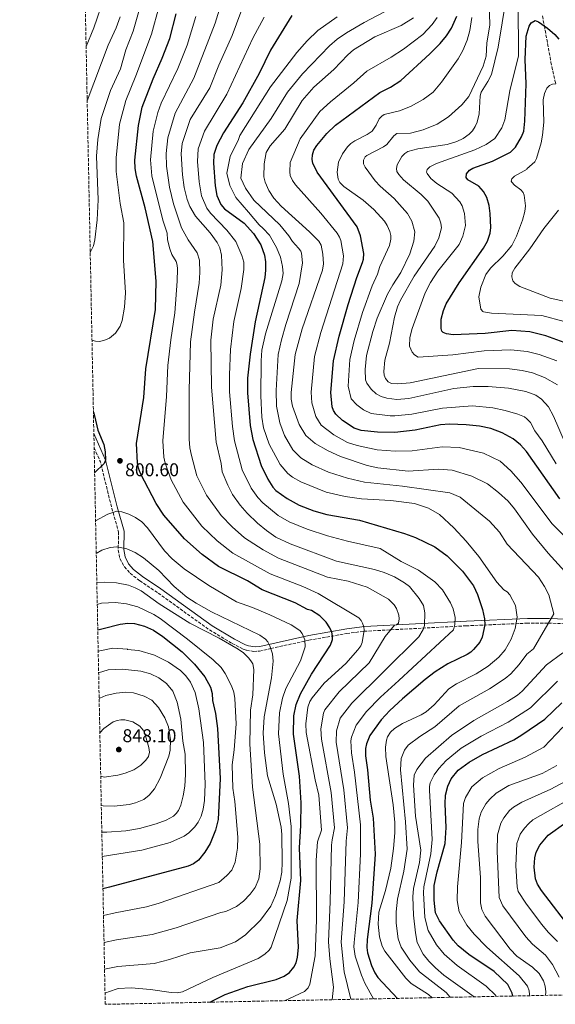
# Model space of a CAD drawing. Units: metres. Extents: x 637964 to 641418, y 4739066 to 4741449.
# Drawn here: x 637964 to 638254, y 4739066 to 4739598 of the extents above; entities that cross this region are included whole.
import ezdxf

# ---------------------------------------------------------------- set-up
doc = ezdxf.new("R2010")
doc.units = ezdxf.units.M
doc.header["$MEASUREMENT"] = 0
doc.linetypes.add('DGN Style 3', pattern=[2.435890702152634, 1.739921930109024, -0.6959687720436097])
for name, color, linetype, lineweight in [('Camino', 7, 'DGN Style 3', 0), ('Cota de punto acotado terreno', 7, 'Continuous', 0), ('Curva de nivel directora', 30, 'Continuous', 30), ('Curva de nivel intermedia', 30, 'Continuous', 0), ('Margen derecho', 7, 'Continuous', 0), ('Punto acotado terreno (símbolo)', 7, 'Continuous', 0), ('Vaguada', 142, 'DGN Style 3', 13), ('Zona arbolada', 92, 'DGN Style 3', 0)]:
    doc.layers.add(name, color=color, linetype=linetype, lineweight=lineweight)
doc.styles.add('Style-Arial', font='arial.ttf')

# ---------------------------------------------------------------- blocks, each defined once
blk = doc.blocks.new('5PATER')
at = {"layer": 'Punto acotado terreno (símbolo)', "linetype": 'Continuous', "lineweight": 0}
h = blk.add_hatch(color=51, dxfattribs=at)
edge = h.paths.add_edge_path()
edge.add_ellipse((0, 0), major_axis=(-0.1095731443231308, -0.1110710700762829), ratio=0.9994222409660317, start_angle=0, end_angle=360)

msp = doc.modelspace()

# ---------------------------------------------------------------- linework, layer by layer
at = {"layer": 'Camino', "color": 7, "linetype": 'DGN Style 3', "lineweight": 0, "extrusion": (0.0629076639627459, 0.231812588151492, 0.9707242398277983), "elevation": 1139555.77044984, "flags": 128}
msp.add_lwpolyline([(625508.549571729, -4602043.374992004), (625503.3242652945, -4602036.755417041), (625490.8108133114, -4602013.482823299)], dxfattribs=at)
at = {"layer": 'Camino', "color": 7, "linetype": 'DGN Style 3', "lineweight": 0}
msp.add_polyline3d([(638013.8500000022, 4739334.540000002, 806.0000000000001), (638017.5399999979, 4739321.75, 808.0599999999977), (638017.3500000002, 4739311.939999999, 809.5599999999978), (638018.2199999974, 4739307.240000002, 809.5899999999967), (638020.6900000018, 4739302.800000003, 809.8300000000019), (638023.7600000007, 4739299.350000001, 810.2700000000042), (638028.98, 4739295.310000002, 811.070000000007), (638038.8999999973, 4739288.640000001, 812), (638066.6799999984, 4739268.720000001, 812.729999999996), (638078.9600000007, 4739261.369999999, 812.9900000000054), (638084.9200000019, 4739258.380000004, 813.1000000000058), (638086.6299999974, 4739257.730000002, 812.6999999999972), (638090.480000001, 4739257.130000001, 810.3800000000048), (638093.7399999975, 4739257.290000002, 809.0000000000001), (638099.8399999996, 4739258.640000002, 810), (638120.4400000012, 4739263.230000001, 801.929999999993), (638140.8700000008, 4739266.78, 796.1799999999931), (638150.2499999995, 4739268.020000001, 793.5), (638205.3500000013, 4739270.960000002, 777.5399999999937), (638238.1599999992, 4739272.37, 766.7899999999937), (638249.9400000009, 4739272.450000001, 763.9600000000065), (638263.7299999997, 4739271.91, 761.6600000000037)], dxfattribs=at)
at = {"layer": 'Curva de nivel directora', "color": 30, "linetype": 'Continuous', "lineweight": 30, "flags": 128}
for points, elevation in [([(638066.9899999991, 4739067.580000001), (638067.9399999991, 4739068.210000001), (638075.2300000002, 4739071.689999999), (638087.479999999, 4739076.140000002), (638102.7799999989, 4739079.890000002), (638107.0799999994, 4739081.62), (638109.9000000001, 4739083.640000001), (638112.2800000005, 4739086.439999999), (638113.4699999997, 4739088.930000002), (638114.3100000002, 4739091.950000001), (638114.8099999985, 4739097.220000002), (638114.1699999993, 4739111.79), (638116.1399999985, 4739133.310000001), (638115.3299999994, 4739151), (638116.1499999998, 4739162.990000002), (638116.1999999988, 4739175.320000002), (638115.3799999985, 4739189.789999999), (638112.0999999995, 4739212.440000001), (638112.2400000005, 4739222.240000002), (638113.53, 4739228.470000002), (638115.9599999997, 4739234.150000001), (638121.8499999995, 4739244.910000001), (638132.129999999, 4739260.539999999), (638133.1199999992, 4739263.49), (638133.26, 4739265.52), (638132.9000000001, 4739267.470000001), (638131.8200000006, 4739269.9), (638129.7699999987, 4739272.910000001), (638126.3499999989, 4739276.430000001), (638121.9099999998, 4739279.199999999), (638119.7399999994, 4739279.740000002), (638113.0699999996, 4739283.340000001), (638095.1799999992, 4739290.320000002), (638087.1799999995, 4739295.24), (638071.5899999992, 4739302.980000001), (638062.6900000009, 4739309.51), (638053.1199999999, 4739317.880000001), (638041.9299999983, 4739330.670000001), (638037.8600000002, 4739337.119999999), (638029.3699999988, 4739353.270000001), (638028.3200000006, 4739356.100000001), (638027.7300000003, 4739359.060000001), (638027.3100000002, 4739369.380000002), (638031.1700000003, 4739394.390000002), (638032.3599999994, 4739409.810000001), (638037.4800000002, 4739441.859999999), (638037.8400000001, 4739457.210000001), (638036.0699999998, 4739478.61), (638031.8699999999, 4739496.880000001), (638027.2499999999, 4739513.970000001), (638026.5500000003, 4739518.130000001), (638026.4000000004, 4739522.540000001), (638028.3299999994, 4739541.27), (638030.2299999993, 4739551.2), (638036.1500000004, 4739566.59), (638041.1700000005, 4739577.610000002), (638045.2400000008, 4739588.369999999), (638048.6299999993, 4739601.720000002)], 800.0000000000001), ([(638111.1299999994, 4739600.66), (638099.6200000005, 4739581.980000001), (638093.5000000006, 4739569.420000002), (638084.6899999996, 4739553.550000002), (638074.2600000001, 4739537.36), (638070.6500000004, 4739530.430000001), (638069.0199999987, 4739525.67), (638068.86, 4739520.960000001), (638069.6800000003, 4739508.7), (638070.6100000001, 4739503.53), (638072.899999999, 4739498.650000001), (638074.8300000001, 4739496.270000001), (638085.4499999996, 4739488.500000001), (638090.4400000006, 4739482.960000004), (638094.4299999982, 4739476.86), (638096.3899999985, 4739471.240000002), (638097.0599999991, 4739467.600000001), (638097.0399999989, 4739463.130000002), (638096.5299999992, 4739459.170000001), (638091.3700000005, 4739435.130000002), (638088.6799999992, 4739417.770000001), (638087.3200000003, 4739404.850000001), (638087.1799999995, 4739396.77), (638088.7499999986, 4739379.260000001), (638090.15, 4739371.550000002), (638094.6799999987, 4739357.500000002), (638098.2300000002, 4739350.17), (638100.9799999995, 4739345.930000001), (638102.6299999991, 4739344.080000003), (638108.6300000006, 4739339.810000001), (638115.0999999992, 4739336.16), (638123.0999999989, 4739333.04), (638130.0599999992, 4739331.110000002), (638147.7799999998, 4739328.050000001), (638172.0499999993, 4739320.869999999), (638178.0300000006, 4739318.660000001), (638188.5800000008, 4739313.660000001), (638195.1799999991, 4739308.740000002), (638203.4299999991, 4739300.490000002), (638209.3900000004, 4739292.59), (638211.5899999996, 4739287.86), (638214.2699999998, 4739279.76), (638215.3600000005, 4739274.810000001), (638215.49, 4739271.500000001), (638214.14, 4739264.82), (638212.7999999989, 4739262.170000001), (638209.5099999988, 4739258.140000002), (638208.0699999993, 4739256.750000001), (638206.0699999988, 4739255.500000002), (638195.5399999989, 4739250.470000003), (638188.6700000003, 4739246.17), (638183.2099999996, 4739242.03)], 775.0000000000001), ([(638256.119999999, 4739339.500000002), (638238.0199999984, 4739365.170000001), (638234.8899999993, 4739368.800000001), (638230.8700000005, 4739372.060000001), (638224.86, 4739375.190000001), (638218.7600000001, 4739377.660000001), (638212.6, 4739378.87), (638205.5199999989, 4739379.520000001), (638196.3999999994, 4739379.850000001), (638191.5800000003, 4739379.540000001), (638177.8200000006, 4739376.730000001), (638166.8899999983, 4739375.36), (638157.5199999984, 4739375.560000002), (638148.7199999985, 4739376.480000001), (638144.8600000006, 4739377.730000001), (638138.5499999984, 4739381.810000001), (638135.0599999994, 4739385.33), (638133.7499999995, 4739387.37), (638133.0199999987, 4739389.240000002), (638132.3300000001, 4739396.95), (638133.7099999993, 4739414.199999999), (638136.8499999996, 4739427.470000002), (638141.6799999999, 4739444.49), (638146.4000000006, 4739459.2), (638149.3899999991, 4739467.2), (638149.9099999998, 4739469.140000002), (638150.0700000008, 4739472.15), (638148.2699999993, 4739481.600000001), (638146.5100000001, 4739486.480000001), (638124.8499999989, 4739516.15), (638122.4899999986, 4739520.970000002), (638122.1800000002, 4739522.95), (638122.3199999988, 4739525.42), (638123.1599999992, 4739527.970000003), (638124.8099999988, 4739530.449999999), (638130.2200000001, 4739536.890000001), (638134.7799999999, 4739541.420000001), (638158.8499999985, 4739559.170000001), (638164.5500000003, 4739562.000000001), (638170.1899999997, 4739565.539999999), (638185.8299999991, 4739580.040000001), (638191.4799999997, 4739585.630000001), (638194.8599999994, 4739589.660000001), (638197.5700000006, 4739593.920000001), (638200.4999999988, 4739600.300000001)], 750.0000000000001), ([(638194.5800000001, 4739445.010000002), (638201.6199999985, 4739456.240000002), (638214.8599999998, 4739474.960000004), (638216.99, 4739478.789999999), (638218.4400000006, 4739483.140000002), (638218.7600000001, 4739486.220000002), (638218.4400000006, 4739493.760000001), (638217.9600000001, 4739498.039999999), (638216.6900000004, 4739502.430000001), (638214.92, 4739505.630000002), (638212.3499999996, 4739508.560000001), (638206.3899999984, 4739512.02), (638205.4599999986, 4739513.250000001), (638205.7000000001, 4739515.24), (638207.1999999997, 4739517.160000001), (638208.979999999, 4739518.24), (638219.6200000007, 4739521.95), (638229.5099999991, 4739526.810000002), (638232.2199999981, 4739529.619999999), (638235.4599999991, 4739535.109999999), (638236.5599999989, 4739538.24), (638237.2099999993, 4739543.680000001), (638237.8300000007, 4739563.770000001), (638237.2800000008, 4739576.980000001), (638237.8699999988, 4739589.570000002), (638239.61, 4739594.970000002), (638240.6600000004, 4739596.74), (638242.7399999992, 4739598.040000001), (638244.5699999998, 4739597.380000001), (638249.4200000003, 4739593.91), (638253.3499999995, 4739590.430000001), (638255.4999999999, 4739587.870000001)], 725.0000000000002), ([(638258.4500000002, 4739424.01), (638248.5700000008, 4739427.560000001), (638239.8099999989, 4739429.890000001), (638230.1399999994, 4739430.550000002), (638215.7299999993, 4739428.980000001), (638198.3599999996, 4739428.25), (638194.8499999982, 4739428.699999999), (638193.0399999999, 4739429.500000001), (638192.3800000005, 4739430.160000001), (638191.8999999999, 4739431.600000001), (638191.9899999994, 4739436.630000002), (638193.1399999983, 4739441.390000001), (638194.5800000001, 4739445.010000002)], 725.0000000000001), ([(638003.9399999991, 4739386.380000004), (638004.5999999985, 4739384.400000002), (638006.4, 4739376.61), (638009.4899999991, 4739368.930000001), (638010.3000000004, 4739364.940000001), (638010.5399999997, 4739360.500000001), (638009.6799999991, 4739358.59), (638004.5999999985, 4739353.560000001)], 800.0000000000006), ([(638006.2999999995, 4739268.720000001), (638009.1600000005, 4739269.59), (638018.4500000001, 4739271.92), (638022.5699999994, 4739272.42), (638026.0899999997, 4739272.220000001), (638031.480000001, 4739270.820000002), (638036.3600000005, 4739268.560000001), (638041.4199999986, 4739265.15), (638051.8799999993, 4739256.940000001), (638058.529999999, 4739250.310000001), (638064.1199999992, 4739243.380000004), (638067.2300000006, 4739237.850000001), (638068.1099999989, 4739234.320000002), (638068.3599999994, 4739230.640000002), (638070.02, 4739223.660000001), (638071.0100000004, 4739215.520000001), (638072.4400000006, 4739188.530000002), (638071.4500000007, 4739166.240000002), (638069.9699999986, 4739160.54), (638066.9899999991, 4739153.36), (638064.1199999992, 4739148.57), (638060.6599999992, 4739144.37), (638058.0399999995, 4739142.41), (638055.1200000005, 4739141.140000001), (638012.6099999994, 4739129.740000002), (638009.089999999, 4739128.9)], 825.0000000000003), ([(638183.2099999996, 4739242.03), (638171.0700000003, 4739231.510000002), (638164.2100000005, 4739225.150000002), (638159.5799999993, 4739220.130000002), (638153.4399999992, 4739211.75), (638151.4900000001, 4739207.240000002), (638151.0199999985, 4739204.7), (638151.0299999998, 4739200.770000001), (638152.1099999994, 4739193.170000001), (638153.5199999998, 4739176.800000001), (638155.1600000003, 4739167.02), (638156.2899999992, 4739147.530000002), (638154.5099999999, 4739121.08), (638151.9100000004, 4739101.54), (638151.7699999996, 4739097.100000001), (638152.1399999983, 4739094.289999999), (638154.2399999994, 4739087.440000001), (638156.1100000002, 4739083.390000001), (638157.7099999984, 4739080.940000001), (638168.3700000002, 4739069.640000002)], 775.0000000000005), ([(638230.7499999997, 4739070.9), (638230.4199999989, 4739072.440000001), (638228.0299999994, 4739077.130000002), (638220.6499999989, 4739084.210000001), (638206.8899999991, 4739093.310000002), (638201.2099999995, 4739097.99), (638198.4899999994, 4739101.130000001), (638190.9999999992, 4739111.480000002), (638188.9499999996, 4739115.86), (638188.109999999, 4739122.79), (638188.2099999997, 4739130.61), (638189.7899999999, 4739138.060000001), (638194.03, 4739153.310000001), (638194.6600000004, 4739161.980000001), (638194.0599999991, 4739174.770000001), (638194.2499999991, 4739179.51), (638195.4999999986, 4739184.26), (638197.4299999998, 4739188.310000001), (638201.1799999982, 4739192.95), (638206.9999999986, 4739197.310000001), (638214.339999999, 4739201.400000001), (638231.1699999998, 4739209.420000001), (638235.6400000004, 4739212.010000002), (638247.9999999986, 4739220.51), (638257.1699999995, 4739229.33)], 750.0000000000001), ([(638263.3699999999, 4739105.529999999), (638246.15, 4739127.890000001), (638244.0499999991, 4739131.380000002), (638242.909999999, 4739134.27), (638242.1899999992, 4739140.550000001), (638242.5800000004, 4739145.630000001), (638243.28, 4739148.57), (638245.2299999992, 4739152.390000001), (638249.8299999991, 4739157.859999999), (638259.36, 4739164.600000001)], 725.0000000000001)]:
    msp.add_lwpolyline(points, dxfattribs=dict(at, elevation=elevation))
at = {"layer": 'Curva de nivel intermedia', "color": 30, "linetype": 'Continuous', "lineweight": 0, "flags": 128}
for points, elevation in [([(637999.9900000017, 4739583.939999999), (638004.1000000001, 4739594.02), (638015.2699999993, 4739626.74)], 820.0000000000001), ([(638190.9500000001, 4739491.140000001), (638184.6800000003, 4739500.42), (638181.2100000014, 4739504.09), (638171.6500000014, 4739511.91), (638168.9900000016, 4739514.900000001), (638168.0599999995, 4739516.470000001), (638167.76, 4739518.119999999), (638168.1600000003, 4739520.06), (638170.7599999995, 4739524.579999999), (638172.2999999997, 4739526.169999998), (638174.0000000006, 4739527.21), (638179.26, 4739528.640000001), (638195.1500000021, 4739531.03), (638200.4900000021, 4739532.599999999), (638203.7900000011, 4739534.189999999), (638207.020000001, 4739536.56), (638208.9100000019, 4739538.489999998), (638210.4000000006, 4739540.67), (638211.4000000019, 4739543.109999998), (638212.4400000012, 4739547.630000001), (638213.0700000017, 4739557.32), (638213.5800000012, 4739559.249999999), (638217.1500000008, 4739564.989999999), (638219.0900000009, 4739568.9), (638222.7800000012, 4739583.609999998), (638229.0900000011, 4739622.140000001)], 735.0000000000001), ([(638133.060000001, 4739068.92), (638133.66, 4739075.640000001), (638131.7500000012, 4739091.090000001), (638131.0100000014, 4739100.25), (638132.0100000005, 4739122.07), (638132.7100000002, 4739152.41), (638132.9500000017, 4739155.329999999), (638134.3300000007, 4739161.839999998), (638132.5600000004, 4739180.830000001), (638127.2600000007, 4739209.77), (638126.9000000008, 4739215.369999999), (638128.3, 4739223.710000001), (638129.1200000005, 4739225.539999999), (638136.7300000011, 4739235.210000001), (638152.99, 4739250.990000002), (638161.6, 4739265.180000001), (638166.7600000009, 4739271.34), (638167.8700000017, 4739271.42), (638168.8399999996, 4739272.369999998), (638169.2300000007, 4739274.739999999), (638169.0400000007, 4739276.77), (638167.74, 4739280.320000002), (638166.5300000006, 4739282.310000001), (638163.4700000007, 4739285.359999999), (638151.9800000018, 4739291.890000001), (638141.670000001, 4739295.119999997), (638130.4200000013, 4739297.189999999), (638104.0799999997, 4739307.470000001), (638095.7200000001, 4739312.029999999), (638085.6799999997, 4739318.569999999), (638078.9500000018, 4739324.41), (638073.0800000001, 4739330.51), (638065.0300000011, 4739341.470000001), (638059.8400000011, 4739352.05), (638056.8800000016, 4739362.949999999), (638056.0900000003, 4739367.210000001), (638055.7300000006, 4739371.850000001), (638055.6200000009, 4739398.359999998), (638056.5100000006, 4739424.409999999), (638058.5400000003, 4739440.38), (638061.0700000003, 4739456.100000001), (638061.3899999999, 4739461.909999999), (638061.2100000011, 4739468.59), (638060.0199999998, 4739472.42), (638055.1000000002, 4739479.520000001), (638051.6, 4739485.949999998), (638047.2300000001, 4739498.890000001), (638045.0100000006, 4739508.019999999), (638043.360000001, 4739519.34), (638043.2400000002, 4739526.199999999), (638044.1600000013, 4739534.57), (638048.0800000017, 4739547.949999998), (638058.2500000017, 4739566.8), (638069.7200000006, 4739596.640000001), (638075.2400000015, 4739614.3)], 790.0000000000001), ([(638030.5100000009, 4739610.07), (638025.37, 4739592.350000001), (638021.5400000013, 4739582.260000001), (638018.4900000001, 4739571.849999999), (638013.2300000007, 4739560.289999999), (638008.1400000014, 4739545.08), (638006.3399999997, 4739533.739999999), (638005.6, 4739524.710000001), (638006.5900000001, 4739501.15), (638006.02, 4739490.300000001), (638004.6800000012, 4739479.55), (638003.9400000013, 4739476.259999999), (638002.2200000002, 4739472.740000002)], 810), ([(638003.1600000013, 4739425.38), (638005.020000001, 4739424.710000001), (638007.0300000004, 4739424.579999999), (638009.5499999993, 4739425.039999997), (638012.5500000013, 4739426.31), (638015.9300000009, 4739429.109999998), (638018.3100000013, 4739432.829999999), (638019.4600000002, 4739435.960000001), (638020.8300000003, 4739443.16), (638021.2400000016, 4739450.949999998), (638020.2000000001, 4739468.470000001), (638020.3000000007, 4739488.630000001), (638018.3100000013, 4739499.239999999), (638016.2800000019, 4739516.529999998), (638016.17, 4739523.83), (638018.0300000019, 4739542.039999999), (638021.4000000004, 4739554.779999998), (638026.8699999999, 4739568.060000001), (638035.3700000002, 4739590.600000001), (638039.4400000006, 4739605.689999999)], 805.0000000000001), ([(638196.8100000008, 4739070.220000001), (638196.6200000007, 4739070.509999999), (638194.6000000001, 4739072.8), (638180.1500000019, 4739084.039999999), (638175.0600000002, 4739090.220000001), (638170.3400000016, 4739097.310000001), (638168.7800000014, 4739101.770000001), (638167.7000000018, 4739110.349999999), (638167.6500000005, 4739116.46), (638168.3600000013, 4739123.3), (638171.7600000009, 4739138.449999999), (638173.5900000016, 4739150.180000001), (638172.6799999997, 4739165.07), (638170.0399999999, 4739193.089999998), (638170.3000000014, 4739199.32), (638172.1000000007, 4739203.84), (638174.0300000019, 4739206.430000001), (638180.4800000006, 4739211.23), (638188.4700000011, 4739216.29), (638201.7300000002, 4739227.689999999), (638218.0700000017, 4739236.84), (638226.6100000001, 4739242.509999998), (638229.5700000017, 4739245.039999999), (638234.1700000018, 4739250.01), (638238.2300000008, 4739255.619999997), (638241.8000000004, 4739258.600000001), (638252.8300000011, 4739277.489999999), (638250.0800000017, 4739287.779999999), (638247.8800000001, 4739292.279999999), (638244.5200000006, 4739297.179999999), (638227.5700000012, 4739315.09), (638223.4900000021, 4739321.569999998), (638218.1299999999, 4739327.439999999), (638202.1500000005, 4739340.499999999), (638196.7200000013, 4739342.73), (638170.980000001, 4739346.489999999), (638150.4100000005, 4739348.55), (638141.2500000007, 4739350.699999998), (638130.950000001, 4739353.949999998), (638122.1199999999, 4739357.929999999), (638116.1500000019, 4739361.65), (638111.7799999999, 4739365.98), (638107.3000000005, 4739373.789999999), (638104.7900000005, 4739380.720000001), (638102.9599999998, 4739389.63), (638102.7200000007, 4739398.109999998), (638103.8000000003, 4739417.57), (638105.6100000008, 4739425.539999999), (638108.0200000004, 4739433.76), (638115.1399999994, 4739455.850000001), (638116.9499999998, 4739467.100000001), (638116.3700000009, 4739472.359999998), (638116.0300000012, 4739473.36), (638114.86, 4739474.980000001), (638111.5499999997, 4739478.559999999), (638109.6000000006, 4739481.65), (638104.6699999998, 4739487.63), (638090.7300000011, 4739501.039999999), (638086.1600000003, 4739507.349999998), (638083.620000001, 4739512.779999999), (638084.5300000008, 4739520.819999999), (638087.9500000007, 4739528.300000001), (638100.0400000007, 4739545.17), (638108.8600000008, 4739559.350000001), (638116.9100000019, 4739569.220000001), (638131.6200000015, 4739584.279999998), (638135.8100000003, 4739587.949999999), (638140.6900000019, 4739591.42), (638150.3099999999, 4739596.930000001), (638168.5800000003, 4739606.449999999)], 765.0000000000001), ([(638156.2100000008, 4739511.390000001), (638150.8700000009, 4739518.75), (638149.9099999998, 4739520.63), (638149.8700000019, 4739522.539999999), (638150.8300000008, 4739524.3), (638151.6800000002, 4739525.119999998), (638160.86, 4739529.749999999), (638162.4900000016, 4739530.989999999), (638166.3699999996, 4739535.750000001), (638168.0400000017, 4739536.92), (638175.3600000018, 4739537.239999999), (638182.2500000007, 4739538.909999999), (638189.7699999998, 4739541.970000001), (638195.8600000007, 4739546.02), (638203.0500000013, 4739552.4), (638206.820000002, 4739556.989999999), (638214.5700000013, 4739573.4), (638216.2300000021, 4739578.840000001), (638216.6500000001, 4739585.800000001), (638218.2400000016, 4739595.689999999), (638217.8600000015, 4739607.449999998)], 740.0000000000001), ([(638186.3900000004, 4739512.720000001), (638184.3400000005, 4739515.369999998), (638184.0600000012, 4739516.07), (638184.3499999995, 4739517.61), (638185.78, 4739519.009999999), (638189.5100000005, 4739520.829999999), (638210.1700000004, 4739528.12), (638216.3500000006, 4739531.039999999), (638220.9000000014, 4739534.350000001), (638224.8200000019, 4739540.02), (638226.4300000012, 4739544.390000001), (638229.0100000007, 4739559.980000001), (638233.7000000001, 4739578.930000001), (638233.5700000004, 4739607.569999999)], 730), ([(638000.5800000018, 4739554.539999999), (638011.9900000002, 4739584.679999999), (638016.2900000007, 4739594.109999999), (638018.4800000011, 4739600.019999999)], 815.0000000000001), ([(638107.2300000013, 4739068.399999999), (638118.0000000005, 4739073.41), (638120.1100000005, 4739075.399999999), (638120.9000000017, 4739077.239999999), (638123.7500000015, 4739092.57), (638124.5300000017, 4739112.05), (638124.4400000023, 4739144.399999999), (638125.1399999995, 4739154.199999998), (638127.2400000007, 4739160.499999999), (638125.8400000014, 4739179.4), (638123.7400000005, 4739187.8), (638119.0000000017, 4739213.279999999), (638118.7000000001, 4739218.08), (638119.7800000019, 4739227.079999999), (638121.0100000012, 4739230.140000001), (638122.2899999997, 4739232.079999999), (638128.7200000003, 4739239.899999999), (638140.4100000004, 4739250.62), (638146.9400000017, 4739257.96), (638148.4500000003, 4739260.130000001), (638149.2000000014, 4739261.99), (638150.3600000015, 4739268.62), (638150.110000001, 4739270.380000001), (638149.4100000014, 4739272.31), (638148.6900000017, 4739273.779999998), (638147.3600000017, 4739275.23), (638125.4500000002, 4739288.350000001), (638117.1300000009, 4739292.109999999), (638099.4500000007, 4739298.989999999), (638079.4000000011, 4739310.279999999), (638070.8200000002, 4739316.96), (638062.5700000002, 4739324.83), (638052.3799999999, 4739337.74), (638046.0600000012, 4739349.890000001), (638042.790000001, 4739358.869999999), (638042.0600000002, 4739362.15), (638041.5199999993, 4739370.899999999), (638043.4800000017, 4739394.880000001), (638044.2400000016, 4739411.630000001), (638045.7300000003, 4739425.509999999), (638047.8700000016, 4739440.13), (638049.2599999997, 4739457.159999999), (638049.3600000002, 4739463.890000001), (638049.280000002, 4739465.890000001), (638048.6699999997, 4739467.789999999), (638046.2800000003, 4739471.640000002), (638045.1900000017, 4739474.63), (638044.0600000008, 4739479.55), (638043.760000001, 4739483.189999999), (638041.5500000005, 4739490.100000001), (638035.510000001, 4739514.17), (638034.7700000012, 4739522.769999999), (638036.3200000002, 4739538.16), (638038.7000000007, 4739548.319999999), (638040.5700000015, 4739553.319999999), (638049.5700000003, 4739572.01), (638054.5599999992, 4739584.63), (638059.3499999993, 4739600.159999999)], 795), ([(638083.6500000001, 4739602.470000001), (638078.8800000002, 4739589.929999999), (638071.7800000013, 4739573.960000001), (638066.9199999998, 4739561.58), (638056.2900000016, 4739544.449999998), (638051.9700000009, 4739531.649999999), (638051.4600000012, 4739526.039999999), (638052.0300000012, 4739514.560000001), (638052.9500000001, 4739507.750000001), (638054.5999999995, 4739501.230000001), (638056.1100000005, 4739497.5), (638059.1400000014, 4739492.34), (638067.0300000015, 4739483.279999999), (638070.7599999999, 4739478.05), (638072.2000000017, 4739475.199999999), (638073.1500000015, 4739471.300000002), (638073.4600000001, 4739463.269999999), (638072.880000001, 4739455.029999999), (638068.650000002, 4739436.67), (638067.3300000011, 4739425.289999999), (638067.7699999993, 4739399.840000001), (638070.2500000002, 4739370.269999999), (638072.9800000016, 4739358.619999999), (638073.6200000008, 4739354.199999998), (638076.5900000016, 4739346.869999999), (638079.1399999995, 4739341.980000001), (638083.3100000004, 4739336.16), (638087.0800000011, 4739331.859999999), (638092.7300000016, 4739326.359999998), (638097.4800000014, 4739322.480000001), (638102.570000001, 4739318.9), (638110.250000001, 4739315.239999999), (638135.3400000009, 4739305.939999999), (638155.8200000019, 4739301.4), (638161.1799999997, 4739299.84), (638166.7200000007, 4739297.46), (638172.17, 4739294.250000001), (638174.7699999996, 4739292.199999998), (638179.9800000021, 4739285.649999999), (638182.3600000002, 4739281.890000001), (638183.1900000017, 4739277.92)], 785), ([(638187.1300000001, 4739070.02), (638185.1100000017, 4739071.699999998), (638175.7599999999, 4739077.769999999), (638172.8700000019, 4739080.640000001), (638161.5599999997, 4739095.099999998), (638160.1200000001, 4739097.890000001), (638158.6600000006, 4739102.92), (638157.9700000001, 4739109.75), (638158.3099999997, 4739116.259999999), (638161.8400000012, 4739127.92), (638164.7100000012, 4739140.000000001), (638166.2300000011, 4739150.640000001), (638166.8500000003, 4739159.140000001), (638166.8300000002, 4739164.599999999), (638165.9500000017, 4739174.17), (638161.9800000021, 4739200.42), (638161.8099999999, 4739205.359999999), (638162.3500000008, 4739209.170000001), (638163.0100000004, 4739211.050000001), (638164.51, 4739213.46), (638166.7000000007, 4739215.519999999), (638171.0999999995, 4739218.25), (638181.1300000009, 4739222.899999999), (638183.8399999999, 4739224.509999999), (638188.2499999999, 4739228.17), (638196.0199999994, 4739236.960000001), (638200.1900000002, 4739239.619999998), (638210.9200000013, 4739245.07), (638217.2800000005, 4739249.220000001), (638223.1200000009, 4739254.02), (638226.5600000009, 4739257.909999998), (638229.8300000011, 4739263.82), (638232.0000000015, 4739269.519999999), (638233.0200000006, 4739275.609999999), (638232.0599999995, 4739281.87), (638229.1000000001, 4739287.65), (638227.7099999997, 4739289.279999999), (638225.9100000005, 4739290.399999999), (638222.1100000007, 4739294.609999998), (638212.3300000017, 4739308.320000002), (638205.4699999997, 4739316.740000002), (638198.7300000007, 4739323.84), (638191.0100000004, 4739331.180000001), (638185.1699999998, 4739334.570000002), (638177.5800000014, 4739337.099999999), (638164.6500000008, 4739338.710000001), (638148.8900000006, 4739339.509999999), (638140.1100000008, 4739340.82), (638129.8500000013, 4739343.149999999), (638116.1100000016, 4739348.749999999), (638111.6300000001, 4739351.319999999), (638109.0400000019, 4739353.289999999), (638104.8500000008, 4739358.190000001), (638098.9200000009, 4739369.189999999), (638095.8099999997, 4739378.019999999), (638095.0100000015, 4739383.66), (638094.4999999999, 4739395.189999999), (638094.5700000012, 4739414.179999999), (638095.0000000005, 4739419.869999997), (638096.9299999994, 4739428.8), (638105.85, 4739457.430000001), (638106.4400000002, 4739461.390000001), (638106.2300000022, 4739465.099999999), (638105.0000000006, 4739470.139999999), (638102.9800000022, 4739475.359999998), (638099.0500000005, 4739481.95), (638095.7000000001, 4739485.600000001), (638093.5200000008, 4739487.609999999), (638087.820000001, 4739494.51), (638080.920000001, 4739502.310000001), (638077.6200000019, 4739508.91), (638076.1199999999, 4739515.509999999), (638077.9200000013, 4739524.51), (638082.4200000007, 4739533.810000001), (638083.030000001, 4739535.890000001), (638099.7500000001, 4739562.24), (638114.0000000016, 4739580.710000001), (638119.5200000004, 4739587.109999998), (638125.3300000018, 4739592.689999999), (638135.740000001, 4739600.01)], 770), ([(638096.2200000008, 4739599.869999999), (638090.2100000004, 4739588.49), (638076.1500000011, 4739558.189999999), (638063.9100000013, 4739538.23), (638060.4900000015, 4739528.660000001), (638060.240000001, 4739521.850000001), (638061.0200000012, 4739510.789999999), (638062.3900000014, 4739503.340000001), (638065.2900000004, 4739496.619999999), (638067.2599999995, 4739493.92), (638076.0199999993, 4739484.8), (638080.9299999999, 4739478.53), (638084.2000000001, 4739471.140000001), (638085.1800000012, 4739467.449999998), (638085.2800000019, 4739463.449999999), (638083.8899999993, 4739453.310000001), (638079.9199999997, 4739435.319999999), (638078.0700000012, 4739420.289999999), (638077.49, 4739406.56), (638077.5599999992, 4739397.310000001), (638079.1700000009, 4739378.74), (638080.2100000002, 4739370.83), (638084.39, 4739355.28), (638089.2300000014, 4739345.32), (638092.800000001, 4739340.289999999), (638095.500000001, 4739337.34), (638103.8700000017, 4739330.57), (638109.7400000015, 4739327.099999999), (638119.4900000013, 4739323.09), (638130.5100000007, 4739319.52), (638141.3800000004, 4739316.679999999), (638159.0100000015, 4739312.800000001), (638170.390000001, 4739305.71), (638179.7200000006, 4739301.079999999), (638188.5700000017, 4739294.789999999), (638192.6300000009, 4739290.359999999), (638197.0499999998, 4739283.32), (638198.5099999994, 4739280.109999998), (638199.5199999998, 4739275.529999998), (638199.380000001, 4739271.710000001), (638198.6400000014, 4739268.83), (638169.0400000007, 4739241.470000002), (638159.13, 4739232.380000001), (638151.5800000017, 4739224.600000001), (638145.9900000016, 4739217.239999999), (638143.3899999999, 4739210.710000001), (638143.0700000002, 4739208.720000002), (638143.3899999999, 4739202.36), (638145.0199999993, 4739191.819999998), (638148.3000000005, 4739163.390000001), (638148.3899999999, 4739147.699999998), (638147.0100000009, 4739121.410000001), (638144.9000000008, 4739099.779999998), (638144.8899999997, 4739099.819999998), (638144.7900000013, 4739097.439999999), (638145.5300000011, 4739092.489999999), (638148.8300000003, 4739082.25), (638150.6100000017, 4739077.809999999), (638155.3000000011, 4739069.38)], 780.0000000000001), ([(638262.4500000012, 4739296.42), (638249.8, 4739310.259999999), (638241.3600000001, 4739320.529999999), (638231.6799999995, 4739334.119999999), (638228.2300000006, 4739338.270000001), (638222.9800000002, 4739343.039999999), (638216.9100000015, 4739347.680000001), (638208.5900000001, 4739351.829999999), (638197.9300000004, 4739354.969999999), (638190.5000000007, 4739355.640000001), (638174.1100000001, 4739354.5), (638157.6600000014, 4739356.319999999), (638151.9300000004, 4739357.59), (638137.5899999995, 4739362.42), (638130.8900000007, 4739365.56), (638123.7699999994, 4739369.480000001), (638118.7100000011, 4739373.760000001), (638115.0900000002, 4739379.65), (638111.570000002, 4739389.639999999), (638110.9400000017, 4739393.369999999), (638110.9300000005, 4739397.04), (638112.9800000002, 4739417.599999999), (638116.8400000003, 4739431.5), (638127.7600000014, 4739463.17), (638128.2500000009, 4739466.5), (638128.0300000019, 4739471.779999999), (638127.0599999997, 4739476.579999999), (638125.8200000012, 4739478.720000001), (638120.6800000004, 4739483.92), (638105.4000000006, 4739497.75), (638101.5300000015, 4739502.02), (638098.7900000013, 4739506.220000001), (638096.7900000007, 4739510.67), (638096.1500000015, 4739513.550000001), (638096.2300000021, 4739520.67), (638097.2900000014, 4739526.75), (638099.4599999996, 4739530.259999999), (638107.5000000017, 4739539.26), (638116.7400000021, 4739554.890000001), (638123.0899999999, 4739561.939999998), (638133.8600000013, 4739571.529999999), (638141.5500000003, 4739579.550000002), (638144.5700000002, 4739582.16), (638156.0200000008, 4739589.220000001), (638170.25, 4739595.359999998), (638176.9100000008, 4739599.489999999)], 760), ([(638262.0399999999, 4739315.930000001), (638252.0199999996, 4739326.12), (638235.0999999993, 4739348.55), (638229.7000000014, 4739354.71), (638223.8899999999, 4739359.869999999), (638214.8700000009, 4739364.259999999), (638201.7300000002, 4739367.24), (638192.4499999998, 4739367.679999999), (638176.1900000012, 4739365.529999998), (638167, 4739365.350000001), (638157.2800000014, 4739366.050000001), (638146.5400000014, 4739368.310000001), (638141.2199999995, 4739370.07), (638133.8400000011, 4739374.17), (638127.1, 4739379.310000001), (638124.240000001, 4739384.050000001), (638122.110000001, 4739391.430000001), (638121.6700000007, 4739397.16), (638123.5300000003, 4739416.550000001), (638126.8499999995, 4739429.479999999), (638138.7499999995, 4739466.59), (638139.1900000023, 4739470.850000001), (638137.6600000011, 4739479.09), (638137.0599999998, 4739481), (638135.6900000018, 4739483.210000001), (638126.9500000001, 4739493.939999999), (638113.1600000013, 4739509.21), (638111.6200000012, 4739511.640000001), (638110.3800000007, 4739514.310000001), (638110.0900000001, 4739516.289999999), (638110.3300000015, 4739521.289999999), (638115.7600000007, 4739534.17), (638126.4299999992, 4739548.9), (638132.1, 4739554.130000001), (638144.6700000007, 4739564.32), (638151.7100000014, 4739570.67), (638164.9400000015, 4739578.17), (638171.5500000009, 4739582.48), (638182.0800000008, 4739590.470000001), (638187.1300000001, 4739595.899999999), (638189.7499999999, 4739599.720000001)], 755), ([(638154.6799999997, 4739538.289999997), (638156.820000001, 4739541.390000001), (638158.4999999997, 4739544.890000001), (638159.8000000005, 4739546.430000001), (638161.1100000005, 4739547.3), (638169.3600000005, 4739549.24), (638175.3700000008, 4739551.59), (638182.2700000008, 4739555.310000001), (638187.5700000004, 4739559.37), (638192.0900000001, 4739564.66), (638201.0599999997, 4739577.350000001), (638203.6000000011, 4739581.789999999), (638206.0000000016, 4739587.34), (638207.4600000012, 4739592.56), (638208.5200000008, 4739599.720000001)], 745), ([(638270.5100000014, 4739432.199999999), (638246.4200000005, 4739438.690000001), (638219.2000000004, 4739439.929999999), (638214.8600000021, 4739440.560000001), (638214.4000000015, 4739440.769999999), (638213.3399999999, 4739441.969999999), (638212.3800000009, 4739448.779999999), (638213.4800000007, 4739454.029999998), (638216.030000001, 4739460.760000001), (638218.5900000003, 4739464.130000001), (638225.2000000019, 4739470.67), (638230.1600000019, 4739476.5), (638232.7500000001, 4739481.55), (638235.9400000019, 4739490.130000001), (638237.1199999999, 4739494.769999999), (638237.4700000008, 4739497.960000001), (638236.76, 4739503.720000001), (638236.2400000015, 4739505.01), (638235.03, 4739506.609999998), (638231.5200000008, 4739509.050000002), (638230.1100000005, 4739510.59), (638229.7999999997, 4739511.3), (638230.24, 4739512.470000002), (638231.5400000009, 4739514), (638238.4100000019, 4739517.67), (638238.2199999996, 4739517.930000001), (638242.5700000015, 4739521.600000001), (638243.4800000011, 4739523.390000001), (638246.0200000004, 4739531.869999998), (638246.7800000004, 4739535.999999999), (638247.4300000007, 4739543.180000001), (638247.0700000009, 4739555.149999999), (638247.7599999993, 4739558.5), (638249.1100000016, 4739561.509999999), (638250.5399999999, 4739562.929999998), (638252.0800000001, 4739563.710000001), (638253.8700000005, 4739563.849999999)], 720), ([(638254.0600000003, 4739358.51), (638246.6300000006, 4739370.939999999), (638242.5500000014, 4739376.36), (638240.2000000001, 4739380.75), (638238.3499999993, 4739382.859999999), (638236.9800000014, 4739383.84), (638233.3700000015, 4739385.300000001), (638226.6000000011, 4739387.279999998), (638219.8100000008, 4739388.81), (638208.9200000009, 4739389.78), (638192.6800000002, 4739388.640000001), (638176.1500000008, 4739385.249999999), (638166.9000000017, 4739384.349999999), (638164.4100000017, 4739384.46), (638154.1200000009, 4739385.699999998), (638150.0199999993, 4739387.59), (638146.2900000011, 4739390.320000002), (638143.2100000011, 4739393.640000001), (638141.6900000012, 4739400.449999998), (638142.6200000009, 4739414.829999999), (638145.0000000015, 4739425.179999999), (638149.3399999999, 4739440.269999999), (638154.6900000009, 4739454.67), (638157.5000000005, 4739461.050000001), (638158.8100000003, 4739465.189999999), (638164.0899999999, 4739476.46), (638164.7300000014, 4739479.84), (638164.7200000002, 4739481.84), (638164.2199999995, 4739483.970000001), (638162.8200000003, 4739487.320000002), (638161.3600000007, 4739489.529999999), (638155.5100000012, 4739495.96), (638149.730000001, 4739500.909999998), (638139.2400000013, 4739508.339999998), (638137.1800000005, 4739510.449999998), (638136.2900000009, 4739512.220000001), (638135.6300000015, 4739516.15), (638136.4500000018, 4739521.430000001), (638138.5199999993, 4739526.05), (638141.2599999997, 4739529.77), (638143.1900000009, 4739531.59), (638145.3000000009, 4739532.999999999), (638151.9900000008, 4739536.399999999), (638154.6799999997, 4739538.289999997)], 745), ([(638258.9199999997, 4739369.619999998), (638252.6600000011, 4739384.319999999), (638249.8899999994, 4739389.21), (638246.2199999993, 4739393.42), (638243.0900000001, 4739395.619999998), (638237.6500000019, 4739397.619999999), (638228.3500000013, 4739399.36), (638217.2699999993, 4739400.300000001), (638209.2300000016, 4739400.319999998), (638198.8200000002, 4739399.13), (638174.4900000001, 4739393.77), (638167.9200000009, 4739393.279999998), (638162.5900000001, 4739393.96), (638159.5200000012, 4739394.909999999), (638156.8500000001, 4739396.380000001), (638154.0300000015, 4739398.83), (638151.7200000003, 4739402.06), (638151.0499999998, 4739403.949999998), (638150.7700000004, 4739409.499999999), (638151.66, 4739417.08), (638154.9900000005, 4739430.069999999), (638157.3799999999, 4739437.140000002), (638162.9700000001, 4739450.15), (638165.7500000006, 4739455.279999999), (638170.1500000017, 4739461.849999999), (638174.9800000018, 4739472.039999999), (638177.2400000016, 4739478.74), (638177.6399999994, 4739483.800000001), (638176.170000001, 4739489.65), (638173.7700000004, 4739493.81), (638166.5799999998, 4739501.850000001), (638158.930000001, 4739508.460000001), (638156.2100000008, 4739511.390000001)], 740.0000000000001), ([(638254.5300000019, 4739414.069999999), (638244.9299999997, 4739417.579999999), (638238.4700000001, 4739419.230000001), (638229.5400000004, 4739420.16), (638215.1400000014, 4739419.600000001), (638198.3399999995, 4739417.330000001), (638179.5700000006, 4739416.15), (638177.55, 4739417.289999999), (638176.2900000017, 4739418.859999999), (638174.9000000014, 4739421.989999999), (638175.0500000013, 4739426.73), (638176.3000000007, 4739431.619999998), (638183.2499999999, 4739450.82), (638186.1800000002, 4739456.5), (638190.1299999997, 4739462.529999998), (638201.5899999995, 4739476.919999998), (638203.6500000004, 4739481.449999999), (638205.0700000019, 4739487.189999999), (638204.6100000015, 4739493.67), (638203.2400000013, 4739497.980000001), (638202.0900000001, 4739500.109999998), (638197.8000000009, 4739504.74), (638189.6300000013, 4739509.9), (638186.3900000004, 4739512.720000001)], 730), ([(638261.5199999991, 4739445.640000001), (638250.910000001, 4739448.039999997), (638234.4700000011, 4739454.350000001), (638231.940000001, 4739455.880000001), (638230.6400000001, 4739457.390000001), (638230.0800000012, 4739459.569999999), (638230.3899999999, 4739461.679999999), (638231.7000000018, 4739464.27), (638239.9699999997, 4739474.609999999), (638247.3900000006, 4739485.73), (638255.3600000013, 4739495.499999999)], 715.0000000000001), ([(638254.8300000015, 4739401.199999999), (638247.870000001, 4739405.199999998), (638241.2900000007, 4739407.599999999), (638235.7499999999, 4739408.869999998), (638228.9500000003, 4739409.76), (638212.1900000009, 4739409.960000001), (638175.1200000005, 4739402.21), (638168.5900000016, 4739401.720000001), (638165.1700000018, 4739401.959999999), (638163.3600000012, 4739402.779999999), (638161.7899999998, 4739404.51), (638161.1100000005, 4739406.390000001), (638160.9900000019, 4739408.42), (638161.4500000001, 4739414.480000001), (638164.0000000005, 4739423.720000001), (638166.7899999999, 4739437.760000001), (638168.3099999998, 4739443.239999998), (638169.9700000006, 4739446.88), (638177.2900000007, 4739459.869999998), (638188.5800000008, 4739476.02), (638190.6399999993, 4739480.680000001), (638192.0600000009, 4739486.09), (638191.8500000008, 4739488.589999998), (638190.9500000001, 4739491.140000001)], 735.0000000000001), ([(638005.1200000015, 4739327.609999998), (638011.7700000012, 4739331.34), (638016.6600000019, 4739332.83), (638019.2400000012, 4739332.56), (638023.0600000012, 4739331.220000001), (638026.7000000001, 4739329.400000001), (638030.0400000016, 4739327.099999999), (638033.2600000004, 4739323.939999999), (638042.4400000002, 4739311.470000001), (638046.5500000007, 4739307.08), (638053.0700000006, 4739301.73), (638066.2500000015, 4739292.749999999), (638081.3200000012, 4739283.84), (638090.0200000004, 4739280.929999999), (638099.2500000016, 4739276.970000001), (638110.8099999998, 4739271.57), (638115.5400000017, 4739268.430000001), (638116.8, 4739266.880000001), (638118.2599999997, 4739263.349999999), (638118.4500000019, 4739259.580000001), (638115.8700000002, 4739251.99), (638107.9800000001, 4739237.15), (638106.1400000006, 4739231.869999999), (638104.5600000003, 4739223.849999999), (638103.9400000012, 4739212.65), (638106.5899999999, 4739190.869999999), (638109.4500000009, 4739174.91), (638110.7699999996, 4739162.59), (638110.7600000007, 4739134.569999999), (638108.74, 4739122.550000001), (638100.0400000007, 4739097.34), (638098.940000001, 4739095.689999999), (638096.6900000002, 4739093.520000001), (638092.9999999999, 4739091.130000001), (638068.4700000011, 4739080.960000001), (638052.1299999997, 4739073.17), (638049.1400000012, 4739072.699999999), (638045.9900000019, 4739072.810000001), (638034.74, 4739074.460000001), (638024.2900000004, 4739075.399999999), (638017.2899999998, 4739074.91), (638012.0400000017, 4739073.249999999), (638010.2200000001, 4739072.399999999)], 805.0000000000001), ([(638005.4700000002, 4739309.99), (638008.4000000005, 4739311.810000001), (638013.0000000005, 4739313.350000001), (638016.55, 4739313.599999999), (638022.0700000009, 4739312.560000001), (638026.5600000013, 4739310.580000001), (638031.100000001, 4739307.640000001), (638039.350000001, 4739300.909999999), (638047.570000002, 4739292.179999999), (638054.49, 4739286.390000001), (638059.5199999991, 4739283.119999999), (638067.8600000008, 4739278.529999998), (638093.9499999998, 4739265.96), (638096.9400000006, 4739263.760000001), (638098.2400000015, 4739262.23), (638099.3700000001, 4739260.159999999), (638100.7600000005, 4739255.74), (638101.1100000015, 4739251.769999999), (638100.2000000017, 4739242.929999999), (638096.1800000005, 4739221.730000001), (638095.7800000005, 4739212.87), (638096.5200000004, 4739202.329999999), (638098.0900000016, 4739189.970000001), (638102.7000000007, 4739174.51), (638105.3899999995, 4739162.189999999), (638105.7699999996, 4739158.199999999), (638106.0100000009, 4739143.250000001), (638105.7300000016, 4739137.800000002), (638104.9100000013, 4739133.230000001), (638102.4500000002, 4739125.269999999), (638099.8100000005, 4739119.550000001), (638094.2400000005, 4739111.849999999), (638086.1400000001, 4739103.930000001), (638080.76, 4739100.21), (638072.3899999993, 4739096.890000001), (638056.2600000004, 4739094.220000001), (638045.0300000008, 4739090.59), (638036.7000000002, 4739088.539999999), (638017.1, 4739086.819999999), (638009.9600000007, 4739085.470000002)], 810), ([(638005.7899999998, 4739294.3), (638010.1700000009, 4739294.55), (638016.5000000009, 4739294.159999999), (638022.88, 4739292.849999999), (638026.480000001, 4739291.529999998), (638029.7199999997, 4739289.769999999), (638039.4600000007, 4739282.84), (638055.9900000021, 4739272.369999998), (638071.9400000002, 4739264.349999999), (638082.1700000004, 4739258.329999999), (638085.1499999999, 4739256.289999999), (638087.8700000001, 4739253.720000001), (638089.1100000007, 4739252.100000001), (638090.0400000005, 4739250.340000001), (638090.7500000013, 4739247.279999998), (638090.0400000005, 4739233.61), (638088.8500000014, 4739225.329999999), (638088.42, 4739207.269999999), (638089.9800000002, 4739183.71), (638093.9800000011, 4739152.96), (638094.0999999996, 4739139.67), (638093.2900000005, 4739134.17), (638091.3300000002, 4739129.640000001), (638088.6799999992, 4739126.009999999), (638085.1000000008, 4739122.159999999), (638081.3500000001, 4739119.289999999), (638075.57, 4739116.560000001), (638072.8099999995, 4739115.99), (638048.6900000019, 4739107.82), (638035.6100000016, 4739104.100000001), (638016.4699999995, 4739101.350000001), (638009.6700000003, 4739099.859999999)], 815.0000000000001), ([(638006.02, 4739282.470000001), (638008.3500000014, 4739283.130000001), (638015.9300000009, 4739283.609999998), (638021.8499999996, 4739282.92), (638027.9299999994, 4739281.15), (638036.6800000002, 4739277.08), (638040.0700000008, 4739274.970000001), (638054.7699999993, 4739263.66), (638068.660000001, 4739252.52), (638072.9300000002, 4739248.349999999), (638075.1000000006, 4739245.199999999), (638078.5700000018, 4739238.500000001), (638079.8400000014, 4739235.069999999), (638080.4699999995, 4739231.659999998), (638081.1, 4739217.92), (638080.1000000007, 4739203.929999999), (638078.9600000007, 4739195.869999999), (638079.2699999993, 4739183.27), (638080.4100000013, 4739175.96), (638082.0800000011, 4739156.800000001), (638081.8500000008, 4739150.850000001), (638080.6100000005, 4739143.3), (638078.7400000016, 4739138.999999999), (638076.0800000018, 4739136.009999999), (638071.7900000003, 4739132.31), (638039.520000001, 4739121.16), (638032.6600000013, 4739119.180000001), (638015.6300000013, 4739115.839999998), (638009.3900000007, 4739114.380000001)], 820.0000000000001), ([(638183.1900000017, 4739277.92), (638182.8699999999, 4739271.039999999), (638182.1800000013, 4739269.009999999), (638179.8300000001, 4739264.949999999), (638161.020000001, 4739246.23), (638143.5599999997, 4739229.210000001), (638137.3200000012, 4739221.140000001), (638135.2800000006, 4739214.180000001), (638135.1900000012, 4739208.009999998), (638139.2900000005, 4739182.279999999), (638141.3200000002, 4739161.76), (638140.4999999999, 4739154.619999999), (638139.5099999995, 4739121.739999999), (638137.9600000005, 4739100.02), (638139.5499999998, 4739083.96), (638143.1600000019, 4739069.13)], 785), ([(638006.5300000019, 4739257.220000001), (638014.4900000015, 4739258.81), (638022.4900000012, 4739258.409999999), (638022.2300000018, 4739258.099999999), (638028.4299999999, 4739257.67), (638036.9500000007, 4739255.140000001), (638044.5900000003, 4739251.319999999), (638051.0099999999, 4739246.859999998), (638053.8700000008, 4739243.979999999), (638056.4500000002, 4739240.539999999), (638058.9300000013, 4739234.890000001), (638060.980000001, 4739226.06), (638063.4000000017, 4739207.890000001), (638064.3600000006, 4739185.46), (638064.0200000008, 4739176.51), (638063.2600000009, 4739171.880000001), (638062.1299999999, 4739168.03), (638060.5800000008, 4739164.78), (638058.7200000011, 4739162.300000001), (638055.5200000004, 4739159.13), (638053.0300000004, 4739157.34), (638045.4700000011, 4739153.789999999), (638030.0999999996, 4739149.779999999), (638008.7500000015, 4739146.269999998)], 830.0000000000001), ([(638209.7099999998, 4739070.48), (638193.4300000012, 4739082.119999998), (638188.810000001, 4739086.100000001), (638185.1900000023, 4739089.759999998), (638182.1800000013, 4739093.489999998), (638178.9400000004, 4739099.84), (638178.0100000005, 4739104.98), (638177.0700000017, 4739114.66), (638176.6700000018, 4739124.59), (638177.0700000017, 4739129.100000001), (638180.200000001, 4739143.080000001), (638180.9499999998, 4739149.719999999), (638178.1400000001, 4739168.119999999), (638176.9199999998, 4739184.91), (638177.4299999994, 4739190.259999999), (638178.7999999997, 4739193.29), (638183.5600000005, 4739199.4), (638197.4900000001, 4739211.720000001), (638209.5199999999, 4739219.81), (638227.8399999995, 4739229.970000002), (638233.2400000019, 4739233.429999999), (638235.79, 4739235.66), (638248.9000000015, 4739249.869999999), (638257.7999999998, 4739256.269999998)], 760), ([(638006.7599999999, 4739245.56), (638011.8899999997, 4739247.109999998), (638019.5099999994, 4739247.499999999), (638029.6000000013, 4739246.449999999), (638034.7199999997, 4739245.07), (638039.2200000014, 4739242.810000001), (638043.4000000012, 4739239.770000001), (638046.9400000018, 4739235.720000001), (638049.1900000004, 4739229.720000001), (638051.1600000019, 4739220.429999999), (638052.2500000005, 4739208.71), (638053.4999999999, 4739201.66), (638053.6800000009, 4739190.619999998), (638053.3299999998, 4739184.4), (638052.4900000017, 4739179.060000001), (638051.230000001, 4739174.13), (638049.8899999999, 4739171.179999999), (638048.7200000009, 4739169.539999999), (638047.2100000001, 4739168.130000001), (638043.2200000002, 4739165.890000001), (638037.9000000005, 4739163.949999998), (638028.7699999998, 4739161.480000001), (638021.4299999995, 4739160.249999999), (638011.1699999999, 4739159.42), (638008.480000001, 4739159.399999999)], 835), ([(638221.6500000001, 4739070.720000002), (638221.5000000005, 4739071.119999999), (638216.3200000015, 4739076.329999999), (638200.5099999999, 4739087.489999999), (638193.6500000001, 4739093.509999999), (638189.3800000009, 4739098.599999999), (638184.8900000004, 4739106.320000002), (638183.1900000017, 4739113.409999998), (638182.3800000004, 4739126.690000001), (638182.6399999997, 4739129.849999999), (638186.4400000017, 4739147.739999999), (638187.11, 4739155.48), (638185.5900000001, 4739182.21), (638185.6500000004, 4739184.21), (638186.0500000005, 4739186.180000001), (638188.1900000018, 4739190.470000001), (638190.6100000002, 4739193.929999999), (638194.6100000013, 4739198.16), (638202.8300000001, 4739204.91), (638213.5200000008, 4739211.359999998), (638228.2199999995, 4739218.970000001), (638240.2100000011, 4739226.689999999), (638254.8700000017, 4739241.050000001)], 755), ([(638007.0400000016, 4739231.609999999), (638007.4400000017, 4739231.939999999), (638010.6700000014, 4739233.25), (638016.3100000009, 4739234.609999999), (638021.4699999996, 4739235.13), (638025.5199999998, 4739234.699999998), (638031.3100000012, 4739232.939999999), (638035.5800000003, 4739230.74), (638039.2000000014, 4739226.88), (638042.5899999999, 4739221.259999999), (638044.5200000011, 4739216.369999998), (638045.660000001, 4739209.269999999), (638045.4300000007, 4739203.819999999), (638044.6999999998, 4739200.579999999), (638039.9600000012, 4739188.59), (638036.8800000012, 4739182.920000001), (638034.0400000003, 4739179.439999999), (638031.1200000012, 4739177.17), (638026.690000001, 4739175.24), (638023.3000000003, 4739174.4), (638015.2200000001, 4739173.52), (638009.2000000007, 4739173.630000001), (638008.2000000017, 4739173.800000001)], 840), ([(638007.8799999999, 4739189.66), (638009.8300000011, 4739189.250000001), (638017.1900000015, 4739190.179999998), (638021.1299999999, 4739191.269999999), (638025.8200000015, 4739193.220000001), (638029.4900000016, 4739195.719999999), (638032.240000001, 4739198.33), (638033.6600000004, 4739200.38), (638034.2700000005, 4739202.689999999), (638033.9400000019, 4739205.23), (638031.670000001, 4739212.680000001), (638030.9199999999, 4739214.510000001), (638028.9500000008, 4739216.73), (638025.1700000011, 4739219.03), (638020.9199999998, 4739220.09), (638018.7899999997, 4739220.13), (638016.7600000001, 4739219.84), (638014.5400000005, 4739219.019999999), (638009.5300000015, 4739215.489999999), (638007.4100000004, 4739213.119999998)], 845.0000000000002), ([(638239.6100000021, 4739071.079999999), (638239.7300000006, 4739071.699999998), (638239.4700000014, 4739073.679999999), (638238.5999999996, 4739076.220000001), (638234.1500000015, 4739081.880000002), (638216.6700000003, 4739097.239999999), (638209.7800000014, 4739104.26), (638205.91, 4739109.229999999), (638201.6200000008, 4739116.42), (638200.6799999997, 4739122.59), (638200.7200000001, 4739129.980000001), (638202.9100000004, 4739153.899999999), (638203.9499999998, 4739174.890000001), (638205.0600000008, 4739178.130000001), (638208.560000001, 4739183.949999999), (638214.300000001, 4739188.890000001), (638223.2400000016, 4739193.869999998), (638237.2899999998, 4739199.92), (638247.5400000003, 4739205.440000001), (638257.65, 4739216.210000002)], 745), ([(638248.3800000007, 4739071.26), (638248.5599999997, 4739073.199999998), (638248.1799999997, 4739076.230000001), (638247.2200000007, 4739079.189999999), (638244.980000001, 4739083.039999999), (638241.3700000013, 4739086.470000001), (638232.8600000018, 4739092.439999999), (638229.2000000007, 4739096.16), (638215.6599999999, 4739114.090000001), (638213.9000000008, 4739117.689999999), (638213.2400000015, 4739121.359999999), (638213.2000000012, 4739134.909999999), (638211.7900000009, 4739154.5), (638211.7599999995, 4739160.819999999), (638212.5199999996, 4739166.7), (638213.6399999993, 4739170.259999998), (638216.1600000006, 4739174.710000001), (638218.2300000006, 4739177.359999999), (638221.61, 4739180.470000001), (638228.53, 4739184.619999999), (638246.4800000008, 4739191.180000001), (638254.5000000007, 4739195.46)], 740.0000000000001), ([(638255.7800000014, 4739081.15), (638252.1600000004, 4739087.92), (638248.2900000013, 4739092.930000001), (638241.4000000004, 4739098.909999999), (638237.7400000013, 4739102.98), (638225.3099999992, 4739119.569999998), (638223.3199999998, 4739124.180000001), (638222.2300000014, 4739149.119999998), (638222.4300000003, 4739158.060000001), (638224.1700000016, 4739164.310000001), (638225.8500000001, 4739167.27), (638228.9700000006, 4739171.099999999), (638231.02, 4739172.930000001), (638235.6300000013, 4739175.699999998), (638251.290000001, 4739182.63), (638258.9700000011, 4739186.899999999)], 735.0000000000001), ([(638254.8800000006, 4739100.349999999), (638250.0000000013, 4739105.319999999), (638246.2800000019, 4739109.800000001), (638237.690000002, 4739121.04), (638233.6399999997, 4739127.400000001), (638233.0200000006, 4739129.96), (638232.3800000013, 4739141.330000001), (638232.8600000018, 4739153.310000001), (638234.7000000015, 4739158.350000001), (638237.0000000015, 4739161.619999999), (638239.410000001, 4739164.189999999), (638241.5700000002, 4739166.080000001), (638265.110000001, 4739179.439999999)], 730)]:
    msp.add_lwpolyline(points, dxfattribs=dict(at, elevation=elevation))
at = {"layer": 'Margen derecho', "color": 7, "linetype": 'Continuous', "lineweight": 0}
msp.add_polyline3d([(638004.1700000016, 4739374.84, 797), (638010.5399999997, 4739360.500000001, 800.0000000000001), (638016.7600000001, 4739335.180000002, 805.6399999999995), (638020.5599999977, 4739322.180000002, 808.1999999999972), (638020.3699999999, 4739312.17, 809.570000000007), (638021.0499999995, 4739308.27, 810.1100000000006), (638022.9899999973, 4739304.51, 810.8200000000071), (638025.530000001, 4739301.45, 811.529999999999), (638030.4299999983, 4739297.550000002, 812.4400000000023), (638040.3700000005, 4739290.870000001, 813.3699999999956), (638068.1200000001, 4739270.970000001, 814.1000000000058), (638080.2100000002, 4739263.690000001, 814.4199999999986), (638086.1099999989, 4739260.730000001, 814.5399999999936), (638087.8599999989, 4739260.060000001, 814.1399999999996), (638091.3799999994, 4739259.580000001, 811.9100000000036), (638093.9499999998, 4739259.830000001, 810.6100000000007), (638120.3799999986, 4739265.760000001, 803.550000000003), (638140.9400000002, 4739269.300000002, 797.7899999999939), (638150.4799999997, 4739270.550000001, 795.1100000000006), (638205.7199999979, 4739273.480000001, 779.1399999999995), (638238.5500000004, 4739274.880000001, 768.3800000000048), (638250.3099999975, 4739274.970000003, 765.550000000003), (638264.0899999996, 4739274.430000002, 763.2599999999949)], dxfattribs=at)
at = {"layer": 'Vaguada', "color": 142, "linetype": 'DGN Style 3', "lineweight": 13}
msp.add_polyline3d([(638246.7400000002, 4739600.5, 725.8999999999943), (638247.7300000006, 4739595.119999999, 725), (638251.3200000003, 4739575.539999999, 721.8800000000047), (638253.4400000004, 4739565.630000001, 720.2899999999936), (638253.9299999997, 4739563.83, 720)], dxfattribs=at)
at = {"layer": 'Zona arbolada', "color": 92, "linetype": 'DGN Style 3', "lineweight": 0}
msp.add_polyline3d([(641418.2199999997, 4739135.550000001, 638.2400000000052), (638010.3399999999, 4739066.439999999, 802.8899999999995), (637964.0700000003, 4741379.779999999, 864.3600000000006), (639417.8899999997, 4741409.279999999, 1011.490000000005), (639419.3399999999, 4741407.220000001, 1011.410000000004), (639421.6200000001, 4741405.359999999, 1011.339999999997), (639422.4299999997, 4741405.02, 1011.320000000007), (639423.25, 4741404.850000001, 1011.309999999998), (639424.5899999999, 4741404.970000001, 1011.309999999998), (639429.8099999997, 4741407.390000001, 1011.5), (639433.1799999997, 4741409.59, 1011.610000000001), (641370.7999999998, 4741448.9, 899.3600000000006)], dxfattribs=at)

# ---------------------------------------------------------------- block references
at = {"layer": 'Punto acotado terreno (símbolo)', "color": 7, "linetype": 'Continuous', "lineweight": 0, "xscale": 10, "yscale": 10, "zscale": 10}
for p in [(638018.289999999, 4739360.119999999, 800.6000000000063), (638017.670000002, 4739204.080000001, 848.1000000000064)]:
    msp.add_blockref('5PATER', p, dxfattribs=at)

# ---------------------------------------------------------------- texts
at = {"layer": 'Cota de punto acotado terreno', "color": 7, "linetype": 'Continuous', "lineweight": 0, "style": 'Style-Arial'}
for s, p in [('800.60', (638021.0499999999, 4739351.77, 800.6000000000058)), ('848.10', (638019.6499999985, 4739208.079999999, 848.1000000000058))]:
    msp.add_text(s, height=7.000000000000002, dxfattribs=at).set_placement(p)

doc.saveas('drawing.dxf')
